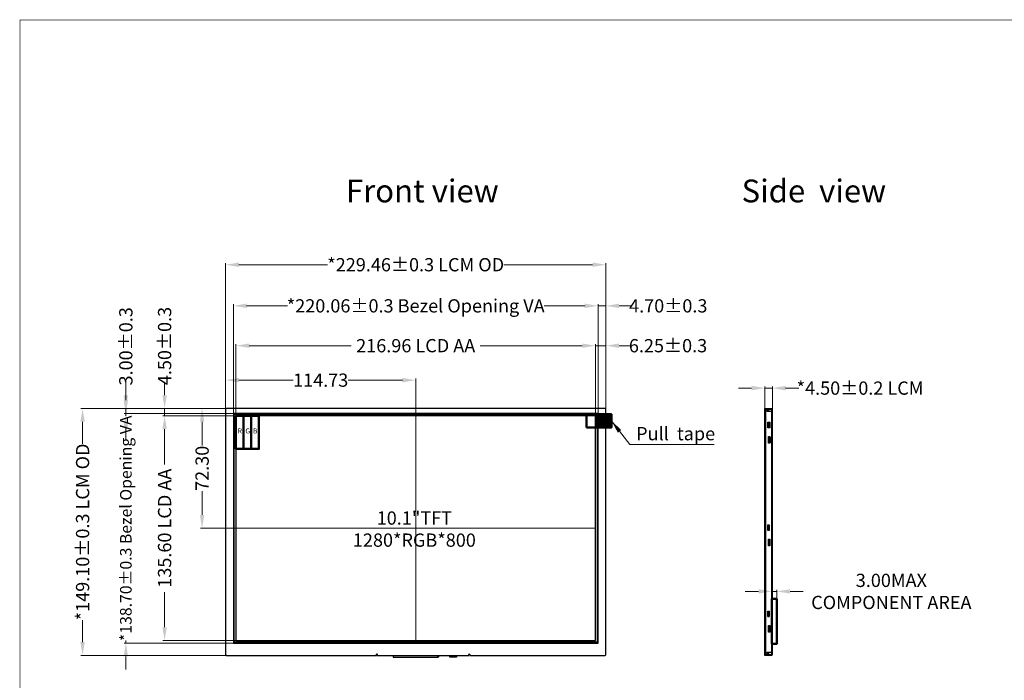
# Model space of a CAD drawing. Units: millimetres. Extents: x 16 to 6311, y -2898 to 108.
# Drawn here: x 5381 to 5976, y -2653 to -2254 of the extents above; entities that cross this region are included whole.
import ezdxf
from ezdxf.lldxf.tags import DXFTag

# ---------------------------------------------------------------- set-up
doc = ezdxf.new("R2010")
doc.units = ezdxf.units.MM
doc.layers.add('CENTER', color=1, linetype='CENTER2', lineweight=9)
doc.layers.add('dim', color=3, linetype='Continuous', lineweight=18)
for name, color, linetype in [('FPC', 30, 'Continuous'), ('LCD', 6, 'Continuous'), ('POL', 2, 'Continuous'), ('上铁框', 5, 'Continuous'), ('图框', 7, 'Continuous')]:
    doc.layers.add(name, color=color, linetype=linetype)
doc.styles.add('Arial', font='arial.ttf', dxfattribs={"height": 8})
doc.styles.get("Standard").update_dxf_attribs({"font": 'arial.ttf', "height": 8})
tags = doc.linetypes.add('CENTER2', pattern=[28.575, 19.05, -3.175, 3.175, -3.175]).pattern_tags.tags
tags[10:11] = [DXFTag(74, 4), DXFTag(75, 0), DXFTag(340, '0'), DXFTag(46, 1.0), DXFTag(50, 0.0), DXFTag(44, 0.0), DXFTag(45, 0.0)]
tags[8:9] = [DXFTag(74, 4), DXFTag(75, 0), DXFTag(340, '0'), DXFTag(46, 1.0), DXFTag(50, 0.0), DXFTag(44, 0.0), DXFTag(45, 0.0)]
tags[6:7] = [DXFTag(74, 4), DXFTag(75, 0), DXFTag(340, '0'), DXFTag(46, 1.0), DXFTag(50, 0.0), DXFTag(44, 0.0), DXFTag(45, 0.0)]
tags[4:5] = [DXFTag(74, 4), DXFTag(75, 0), DXFTag(340, '0'), DXFTag(46, 1.0), DXFTag(50, 0.0), DXFTag(44, 0.0), DXFTag(45, 0.0)]
doc.dimstyles.get("Standard").update_dxf_attribs({"dimtxt": 8, "dimasz": 8, "dimexe": 1, "dimexo": 0.1, "dimgap": 0.6, "dimtad": 0, "dimzin": 9, "dimdsep": 46, "dimtxsty": 'Standard', "dimcen": 0.09, "dimclrd": 256, "dimclre": 256, "dimclrt": 256, "dimadec": 0, "dimazin": 0, "dimtp": 0.01, "dimtm": 0.01, "dimtfac": 1, "dimtmove": 0, "dimatfit": 3, "dimfxl": 0, "dimtolj": 1, "dimtzin": 0, "dimlwd": -1, "dimlwe": -1, "dimarcsym": 0})
doc.dimstyles.new('STANDARD$0', dxfattribs={"dimtxt": 8, "dimasz": 8, "dimexe": 1, "dimexo": 0.1, "dimgap": 0.3, "dimtad": 0, "dimzin": 0, "dimdsep": 46, "dimtxsty": 'Arial', "dimcen": -2, "dimdle": 4, "dimclrd": 256, "dimclre": 256, "dimclrt": 256, "dimadec": 1, "dimazin": 2, "dimtfac": 0.5, "dimtmove": 0, "dimatfit": 3, "dimfxl": 0, "dimtolj": 1, "dimtzin": 0, "dimlwd": -1, "dimlwe": -1, "dimarcsym": 0})

# ---------------------------------------------------------------- blocks, each defined once
blk = doc.blocks.new('*D4')
at = {"layer": 'Defpoints', "color": 0, "linetype": 'ByBlock', "lineweight": 50}
for p in [(5728.96, -2450.59), (5512, -2492.99), (5728.96, -2493.38)]:
    blk.add_point(p, dxfattribs=at)
at = {"layer": 'dim', "linetype": 'Continuous'}
for p, q in [((5512, -2492.89), (5512, -2449.59)), ((5520, -2450.59), (5581.52, -2450.59)), ((5720.96, -2450.59), (5659.45, -2450.59)), ((5728.96, -2493.28), (5728.96, -2449.59))]:
    blk.add_line(p, q, dxfattribs=at)
at = {"layer": 'dim', "linetype": 'ByBlock', "lineweight": 50}
for points in [[(5520, -2449.26), (5520, -2451.92), (5512, -2450.59)], [(5720.96, -2449.26), (5720.96, -2451.92), (5728.96, -2450.59)]]:
    blk.add_solid(points, dxfattribs=at)
at = {"layer": 'dim', "linetype": 'ByBlock', "lineweight": 50, "insert": (5620.48, -2450.59), "char_height": 8, "attachment_point": 5, "style": 'Arial'}
blk.add_mtext('\\A1;216.96 LCD AA', dxfattribs=at)
blk = doc.blocks.new('*D5')
at = {"layer": 'Defpoints', "color": 0, "linetype": 'ByBlock', "lineweight": 50}
for p in [(5730.51, -2426.54), (5510.45, -2491.54), (5730.51, -2491.44)]:
    blk.add_point(p, dxfattribs=at)
at = {"layer": 'dim', "linetype": 'Continuous'}
for p, q in [((5510.45, -2491.44), (5510.45, -2425.54)), ((5518.45, -2426.54), (5543.04, -2426.54)), ((5722.51, -2426.54), (5697.93, -2426.54)), ((5730.51, -2491.34), (5730.51, -2425.54))]:
    blk.add_line(p, q, dxfattribs=at)
at = {"layer": 'dim', "linetype": 'ByBlock', "lineweight": 50}
for points in [[(5518.45, -2425.2), (5518.45, -2427.87), (5510.45, -2426.54)], [(5722.51, -2425.2), (5722.51, -2427.87), (5730.51, -2426.54)]]:
    blk.add_solid(points, dxfattribs=at)
at = {"layer": 'dim', "linetype": 'ByBlock', "lineweight": 50, "insert": (5620.48, -2426.54), "char_height": 8, "attachment_point": 5, "style": 'Arial'}
blk.add_mtext('\\A1;*220.06{\\fArial|b0|i0|c134|p34;%%P}0.3 Bezel Opening VA', dxfattribs=at)
blk = doc.blocks.new('*D6')
at = {"layer": 'Defpoints', "color": 0, "linetype": 'ByBlock', "lineweight": 50}
for p in [(5735.21, -2401.7), (5505.75, -2489.29), (5735.21, -2489.11)]:
    blk.add_point(p, dxfattribs=at)
at = {"layer": 'dim', "linetype": 'Continuous'}
for p, q in [((5505.75, -2489.19), (5505.75, -2400.7)), ((5513.75, -2401.7), (5567.27, -2401.7)), ((5727.21, -2401.7), (5673.7, -2401.7)), ((5735.21, -2489.01), (5735.21, -2400.7))]:
    blk.add_line(p, q, dxfattribs=at)
at = {"layer": 'dim', "linetype": 'ByBlock', "lineweight": 50}
for points in [[(5513.75, -2400.36), (5513.75, -2403.03), (5505.75, -2401.7)], [(5727.21, -2400.36), (5727.21, -2403.03), (5735.21, -2401.7)]]:
    blk.add_solid(points, dxfattribs=at)
at = {"layer": 'dim', "linetype": 'ByBlock', "lineweight": 50, "insert": (5620.48, -2401.7), "char_height": 8, "attachment_point": 5, "style": 'Arial'}
blk.add_mtext('\\A1;*229.46{\\fArial|b0|i0|c134|p34;%%P}0.3 LCM OD', dxfattribs=at)
blk = doc.blocks.new('*D7')
at = {"layer": 'Defpoints', "color": 0, "linetype": 'ByBlock', "lineweight": 50}
for p in [(5735.21, -2450.59), (5735.21, -2489.16), (5728.96, -2492.99)]:
    blk.add_point(p, dxfattribs=at)
at = {"layer": 'dim', "linetype": 'Continuous'}
for p, q in [((5720.96, -2450.59), (5712.96, -2450.59)), ((5728.96, -2492.89), (5728.96, -2449.59)), ((5728.96, -2450.59), (5735.21, -2450.59)), ((5735.21, -2489.06), (5735.21, -2449.59)), ((5743.21, -2450.59), (5751.21, -2450.59))]:
    blk.add_line(p, q, dxfattribs=at)
at = {"layer": 'dim', "linetype": 'ByBlock', "lineweight": 50}
for points in [[(5720.96, -2449.26), (5720.96, -2451.92), (5728.96, -2450.59)], [(5743.21, -2449.26), (5743.21, -2451.92), (5735.21, -2450.59)]]:
    blk.add_solid(points, dxfattribs=at)
at = {"layer": 'dim', "linetype": 'ByBlock', "lineweight": 50, "insert": (5772.76, -2450.59), "char_height": 8, "attachment_point": 5, "style": 'Arial'}
blk.add_mtext('\\A1;6.25{\\fArial|b0|i0|c134|p34;%%P}0.3', dxfattribs=at)
blk = doc.blocks.new('*D8')
at = {"layer": 'Defpoints', "color": 0, "linetype": 'ByBlock', "lineweight": 50}
for p in [(5735.21, -2426.54), (5735.21, -2489.16), (5730.51, -2491.44)]:
    blk.add_point(p, dxfattribs=at)
at = {"layer": 'dim', "linetype": 'Continuous'}
for p, q in [((5722.51, -2426.54), (5714.51, -2426.54)), ((5730.51, -2491.34), (5730.51, -2425.54)), ((5730.51, -2426.54), (5735.21, -2426.54)), ((5735.21, -2489.06), (5735.21, -2425.54)), ((5743.21, -2426.54), (5751.21, -2426.54))]:
    blk.add_line(p, q, dxfattribs=at)
at = {"layer": 'dim', "linetype": 'ByBlock', "lineweight": 50}
for points in [[(5722.51, -2425.2), (5722.51, -2427.87), (5730.51, -2426.54)], [(5743.21, -2425.2), (5743.21, -2427.87), (5735.21, -2426.54)]]:
    blk.add_solid(points, dxfattribs=at)
at = {"layer": 'dim', "linetype": 'ByBlock', "lineweight": 50, "insert": (5772.9, -2426.54), "char_height": 8, "attachment_point": 5, "style": 'Arial'}
blk.add_mtext('\\A1;4.70{\\fArial|b0|i0|c134|p34;%%P}0.3', dxfattribs=at)
blk = doc.blocks.new('*D9')
at = {"layer": 'Defpoints', "color": 0, "linetype": 'ByBlock', "lineweight": 50}
for p in [(5512, -2492.99), (5468.93, -2628.59), (5512, -2628.59)]:
    blk.add_point(p, dxfattribs=at)
at = {"layer": 'dim', "linetype": 'Continuous'}
for p, q in [((5511.9, -2492.99), (5467.93, -2492.99)), ((5468.93, -2500.99), (5468.93, -2522.27)), ((5468.93, -2620.59), (5468.93, -2599.31)), ((5511.9, -2628.59), (5467.93, -2628.59))]:
    blk.add_line(p, q, dxfattribs=at)
at = {"layer": 'dim', "linetype": 'ByBlock', "lineweight": 50}
for points in [[(5467.6, -2500.99), (5470.26, -2500.99), (5468.93, -2492.99)], [(5467.6, -2620.59), (5470.26, -2620.59), (5468.93, -2628.59)]]:
    blk.add_solid(points, dxfattribs=at)
at = {"layer": 'dim', "linetype": 'ByBlock', "lineweight": 50, "insert": (5468.93, -2560.79), "char_height": 8, "attachment_point": 5, "rotation": 90, "style": 'Arial'}
blk.add_mtext('\\A1;135.60 LCD AA', dxfattribs=at)
blk = doc.blocks.new('*D10')
at = {"layer": 'Defpoints', "color": 0, "linetype": 'ByBlock', "lineweight": 50}
for p in [(5510.45, -2491.49), (5445.54, -2630.19), (5510.45, -2630.19)]:
    blk.add_point(p, dxfattribs=at)
at = {"layer": 'dim', "linetype": 'Continuous'}
for p, q in [((5445.54, -2483.49), (5445.54, -2475.49)), ((5510.35, -2491.49), (5444.54, -2491.49)), ((5445.54, -2491.49), (5445.54, -2493.04)), ((5510.35, -2630.19), (5444.54, -2630.19)), ((5445.54, -2630.19), (5445.54, -2628.64)), ((5445.54, -2638.19), (5445.54, -2646.19))]:
    blk.add_line(p, q, dxfattribs=at)
at = {"layer": 'dim', "linetype": 'ByBlock', "lineweight": 50}
for points in [[(5444.21, -2483.49), (5446.87, -2483.49), (5445.54, -2491.49)], [(5444.21, -2638.19), (5446.87, -2638.19), (5445.54, -2630.19)]]:
    blk.add_solid(points, dxfattribs=at)
at = {"layer": 'dim', "linetype": 'ByBlock', "lineweight": 50, "insert": (5445.54, -2560.84), "char_height": 8, "attachment_point": 5, "rotation": 90, "style": 'Arial'}
blk.add_mtext('\\A1;{\\H0.875x;*138.70\\fArial|b0|i0|c134|p34;%%P\\fArial|b0|i0|c0|p34;0.3 Bezel Opening VA}', dxfattribs=at)
blk = doc.blocks.new('*D11')
at = {"layer": 'Defpoints', "color": 0, "linetype": 'ByBlock', "lineweight": 50}
for p in [(5506.38, -2488.49), (5419.44, -2637.59), (5506.34, -2637.59)]:
    blk.add_point(p, dxfattribs=at)
at = {"layer": 'dim', "linetype": 'Continuous'}
for p, q in [((5506.28, -2488.49), (5418.44, -2488.49)), ((5419.44, -2496.49), (5419.44, -2509.83)), ((5419.44, -2629.59), (5419.44, -2616.25)), ((5506.24, -2637.59), (5418.44, -2637.59))]:
    blk.add_line(p, q, dxfattribs=at)
at = {"layer": 'dim', "linetype": 'ByBlock', "lineweight": 50}
for points in [[(5418.1, -2496.49), (5420.77, -2496.49), (5419.44, -2488.49)], [(5418.1, -2629.59), (5420.77, -2629.59), (5419.44, -2637.59)]]:
    blk.add_solid(points, dxfattribs=at)
at = {"layer": 'dim', "linetype": 'ByBlock', "lineweight": 50, "insert": (5419.44, -2563.04), "char_height": 8, "attachment_point": 5, "rotation": 90, "style": 'Arial'}
blk.add_mtext('\\A1;*149.10{\\fArial|b0|i0|c134|p34;%%P}0.3 LCM OD', dxfattribs=at)
blk = doc.blocks.new('*D12')
at = {"layer": 'Defpoints', "color": 0, "linetype": 'ByBlock', "lineweight": 50}
for p in [(5468.93, -2488.49), (5506.38, -2488.49), (5512, -2492.99)]:
    blk.add_point(p, dxfattribs=at)
at = {"layer": 'dim', "linetype": 'Continuous'}
for p, q in [((5468.93, -2480.49), (5468.93, -2472.49)), ((5506.28, -2488.49), (5467.93, -2488.49)), ((5468.93, -2492.99), (5468.93, -2488.49)), ((5511.9, -2492.99), (5467.93, -2492.99)), ((5468.93, -2500.99), (5468.93, -2508.99))]:
    blk.add_line(p, q, dxfattribs=at)
at = {"layer": 'dim', "linetype": 'ByBlock', "lineweight": 50}
for points in [[(5467.6, -2480.49), (5470.26, -2480.49), (5468.93, -2488.49)], [(5467.6, -2500.99), (5470.26, -2500.99), (5468.93, -2492.99)]]:
    blk.add_solid(points, dxfattribs=at)
at = {"layer": 'dim', "linetype": 'ByBlock', "lineweight": 50, "insert": (5468.93, -2450.8), "char_height": 8, "attachment_point": 5, "rotation": 90, "style": 'Arial'}
blk.add_mtext('\\A1;4.50{\\fArial|b0|i0|c134|p34;%%P}0.3', dxfattribs=at)
blk = doc.blocks.new('*D13')
at = {"layer": 'Defpoints', "color": 0, "linetype": 'ByBlock', "lineweight": 50}
for p in [(5445.54, -2488.49), (5506.38, -2488.49), (5510.45, -2491.49)]:
    blk.add_point(p, dxfattribs=at)
at = {"layer": 'dim', "linetype": 'Continuous'}
for p, q in [((5445.54, -2480.49), (5445.54, -2472.49)), ((5506.28, -2488.49), (5444.54, -2488.49)), ((5445.54, -2491.49), (5445.54, -2488.49)), ((5510.35, -2491.49), (5444.54, -2491.49)), ((5445.54, -2499.49), (5445.54, -2507.49))]:
    blk.add_line(p, q, dxfattribs=at)
at = {"layer": 'dim', "linetype": 'ByBlock', "lineweight": 50}
for points in [[(5444.21, -2480.49), (5446.87, -2480.49), (5445.54, -2488.49)], [(5444.21, -2499.49), (5446.87, -2499.49), (5445.54, -2491.49)]]:
    blk.add_solid(points, dxfattribs=at)
at = {"layer": 'dim', "linetype": 'ByBlock', "lineweight": 50, "insert": (5445.54, -2450.97), "char_height": 8, "attachment_point": 5, "rotation": 90, "style": 'Arial'}
blk.add_mtext('\\A1;3.00{\\fArial|b0|i0|c134|p34;%%P}0.3', dxfattribs=at)
blk = doc.blocks.new('*D18')
at = {"layer": 'Defpoints', "color": 0, "linetype": 'ByBlock', "lineweight": 50}
for p in [(5491.57, -2488.49), (5506.38, -2488.49), (5522.26, -2560.79)]:
    blk.add_point(p, dxfattribs=at)
at = {"layer": 'dim', "linetype": 'Continuous'}
for p, q in [((5506.28, -2488.49), (5490.57, -2488.49)), ((5491.57, -2496.49), (5491.57, -2510.89)), ((5491.57, -2552.79), (5491.57, -2538.39)), ((5522.16, -2560.79), (5490.57, -2560.79))]:
    blk.add_line(p, q, dxfattribs=at)
at = {"layer": 'dim', "linetype": 'ByBlock', "lineweight": 50}
for points in [[(5490.24, -2496.49), (5492.9, -2496.49), (5491.57, -2488.49)], [(5490.24, -2552.79), (5492.9, -2552.79), (5491.57, -2560.79)]]:
    blk.add_solid(points, dxfattribs=at)
at = {"layer": 'dim', "linetype": 'ByBlock', "lineweight": 50, "insert": (5491.57, -2524.64), "char_height": 8, "attachment_point": 5, "rotation": 90, "style": 'Arial'}
blk.add_mtext('\\A1;72.30', dxfattribs=at)
blk = doc.blocks.new('*D19')
at = {"layer": 'Defpoints', "color": 0, "linetype": 'ByBlock', "lineweight": 50}
for p in [(5620.48, -2471.4), (5505.75, -2489.29), (5620.48, -2492.99)]:
    blk.add_point(p, dxfattribs=at)
at = {"layer": 'dim', "linetype": 'Continuous'}
for p, q in [((5505.75, -2489.19), (5505.75, -2470.4)), ((5513.75, -2471.4), (5546.59, -2471.4)), ((5612.48, -2471.4), (5579.65, -2471.4)), ((5620.48, -2492.89), (5620.48, -2470.4))]:
    blk.add_line(p, q, dxfattribs=at)
at = {"layer": 'dim', "linetype": 'ByBlock', "lineweight": 50}
for points in [[(5513.75, -2470.06), (5513.75, -2472.73), (5505.75, -2471.4)], [(5612.48, -2470.06), (5612.48, -2472.73), (5620.48, -2471.4)]]:
    blk.add_solid(points, dxfattribs=at)
at = {"layer": 'dim', "linetype": 'ByBlock', "lineweight": 50, "insert": (5563.12, -2471.4), "char_height": 8, "attachment_point": 5, "style": 'Arial'}
blk.add_mtext('\\A1;114.73', dxfattribs=at)
blk = doc.blocks.new('6tgfgdg444444')
at = {"layer": '上铁框', "color": 234, "linetype": 'ByBlock'}
for p, q in [((10939.73, -1447.2), (10939.73, -1446.9)), ((10943.13, -1446.9), (10939.73, -1446.9)), ((10943.33, -1447.2), (10939.73, -1447.2)), ((10939.73, -1593.8), (10939.73, -1448.6)), ((10941.5, -1448.1), (10940.23, -1448.1)), ((10941.43, -1446.9), (10942.18, -1446.65)), ((10941.5, -1448.1), (10941.5, -1446.9)), ((10942.18, -1446.65), (10942.18, -1446.9)), ((10943.33, -1595.2), (10943.33, -1447.2)), ((10943.63, -1595), (10943.63, -1447.4)), ((10940.93, -1458.2), (10940.93, -1455.1)), ((10940.93, -1455.1), (10941.68, -1455.1)), ((10940.93, -1455.1), (10941.68, -1455.71)), ((10941.68, -1458.2), (10941.68, -1455.1)), ((10940.93, -1458.2), (10941.68, -1457.6)), ((10940.93, -1458.2), (10941.68, -1458.2)), ((10940.93, -1520.2), (10940.93, -1517.1)), ((10940.93, -1517.1), (10941.68, -1517.1)), ((10940.93, -1517.1), (10941.68, -1517.71)), ((10940.93, -1520.2), (10941.68, -1519.6)), ((10940.93, -1520.2), (10941.68, -1520.2)), ((10941.68, -1520.2), (10941.68, -1517.1)), ((10940.93, -1572.2), (10940.93, -1569.1)), ((10940.93, -1569.1), (10941.68, -1569.1)), ((10940.93, -1569.1), (10941.68, -1569.71)), ((10940.93, -1572.2), (10941.68, -1571.6)), ((10940.93, -1572.2), (10941.68, -1572.2)), ((10941.68, -1572.2), (10941.68, -1569.1)), ((10939.73, -1595.5), (10939.73, -1595.2)), ((10939.73, -1595.2), (10943.33, -1595.2)), ((10943.13, -1595.5), (10939.73, -1595.5)), ((10941.5, -1594.3), (10940.23, -1594.3)), ((10941.43, -1595.5), (10942.18, -1595.75)), ((10941.5, -1595.5), (10941.5, -1594.3)), ((10942.18, -1595.75), (10942.18, -1595.5))]:
    blk.add_line(p, q, dxfattribs=at)
for points in [[(10941.27, -1463.65), (10942.17, -1463.65), (10942.17, -1467.65), (10941.27, -1467.65)], [(10941.27, -1525.65), (10942.17, -1525.65), (10942.17, -1529.65), (10941.27, -1529.65)], [(10941.27, -1577.65), (10942.17, -1577.65), (10942.17, -1581.65), (10941.27, -1581.65)]]:
    blk.add_lwpolyline(points, close=True, dxfattribs=at)
for centre, start, end in [((10940.23, -1448.6), 90, 180), ((10943.13, -1447.4), 0, 90), ((10940.23, -1593.8), 180, 270), ((10943.13, -1595), 270, 0)]:
    blk.add_arc(centre, 0.5, start, end, dxfattribs=at)
blk = doc.blocks.new('*D14')
at = {"layer": 'Defpoints', "color": 0, "linetype": 'ByBlock', "lineweight": 50}
for p in [(5835.71, -2476.2), (5831.21, -2488.98), (5835.71, -2489.42)]:
    blk.add_point(p, dxfattribs=at)
at = {"layer": 'dim', "linetype": 'Continuous'}
for p, q in [((5823.21, -2476.2), (5815.21, -2476.2)), ((5831.21, -2488.88), (5831.21, -2475.2)), ((5831.21, -2476.2), (5835.71, -2476.2)), ((5835.71, -2489.32), (5835.71, -2475.2)), ((5843.71, -2476.2), (5851.71, -2476.2))]:
    blk.add_line(p, q, dxfattribs=at)
at = {"layer": 'dim', "linetype": 'ByBlock', "lineweight": 50}
for points in [[(5823.21, -2474.87), (5823.21, -2477.54), (5831.21, -2476.2)], [(5843.71, -2474.87), (5843.71, -2477.54), (5835.71, -2476.2)]]:
    blk.add_solid(points, dxfattribs=at)
at = {"layer": 'dim', "linetype": 'ByBlock', "lineweight": 50, "insert": (5888.65, -2476.2), "char_height": 8, "attachment_point": 5, "style": 'Arial'}
blk.add_mtext('\\A1;*4.50{\\fArial|b0|i0|c134|p34;%%P}0.2 LCM ', dxfattribs=at)
blk = doc.blocks.new('*D15')
at = {"layer": 'Defpoints', "color": 0, "linetype": 'ByBlock', "lineweight": 50}
for p in [(5838.41, -2598.96), (5835.41, -2606.9), (5838.41, -2606.9)]:
    blk.add_point(p, dxfattribs=at)
at = {"layer": 'dim', "linetype": 'Continuous'}
for p, q in [((5827.41, -2598.96), (5819.41, -2598.96)), ((5835.41, -2606.8), (5835.41, -2597.96)), ((5835.41, -2598.96), (5838.41, -2598.96)), ((5838.41, -2606.8), (5838.41, -2597.96)), ((5846.41, -2598.96), (5854.41, -2598.96))]:
    blk.add_line(p, q, dxfattribs=at)
at = {"layer": 'dim', "linetype": 'ByBlock', "lineweight": 50}
for points in [[(5827.41, -2597.63), (5827.41, -2600.29), (5835.41, -2598.96)], [(5846.41, -2597.63), (5846.41, -2600.29), (5838.41, -2598.96)]]:
    blk.add_solid(points, dxfattribs=at)
at = {"layer": 'dim', "linetype": 'ByBlock', "lineweight": 50, "insert": (5907.53, -2598.96), "char_height": 8, "attachment_point": 5, "style": 'Arial'}
blk.add_mtext('\\A1;3.00MAX\\PCOMPONENT AREA', dxfattribs=at)

msp = doc.modelspace()

# ---------------------------------------------------------------- hatches: boundary and pattern name
at = {"layer": 'dim', "linetype": 'ByBlock', "lineweight": 50}
h = msp.add_hatch(dxfattribs=at)
h.set_pattern_fill('ANGLE', color=256, scale=0.1, style=0)
h.set_pattern_definition([(0, (3502.7436, -1840.17556), (0, 0.6985), [0.508, -0.1905]), (90, (3502.7436, -1840.17556), (-0.6985, 4e-17), [0.508, -0.1905])])
h.paths.add_polyline_path([(5729.963, -2491.989), (5729.963, -2499.989), (5738.637, -2499.989), (5738.637, -2491.989)])

# ---------------------------------------------------------------- linework, layer by layer
at = {"linetype": 'ByBlock'}
for p, q in [((5835.381, -2489.059), (5831.611, -2489.059)), ((5831.611, -2489.059), (5831.611, -2636.969)), ((5835.381, -2636.969), (5835.381, -2489.059)), ((5831.611, -2636.969), (5835.081, -2636.969))]:
    msp.add_line(p, q, dxfattribs=at)
for points in [[(5832.901, -2489.059), (5832.901, -2488.689), (5833.501, -2488.689), (5834.001, -2489.059)], [(5834.001, -2509.189), (5834.001, -2505.789)], [(5833.701, -2571.189), (5833.701, -2567.789)], [(5833.701, -2623.189), (5833.701, -2619.789)], [(5832.901, -2636.969), (5832.901, -2637.339), (5833.201, -2637.339), (5833.701, -2636.969)]]:
    msp.add_lwpolyline(points, dxfattribs=at)
for points in [[(5833.701, -2505.789), (5834.501, -2505.789), (5834.501, -2509.189), (5833.701, -2509.189)], [(5833.401, -2567.789), (5834.201, -2567.789), (5834.201, -2571.189), (5833.401, -2571.189)], [(5833.401, -2619.789), (5834.201, -2619.789), (5834.201, -2623.189), (5833.401, -2623.189)]]:
    msp.add_lwpolyline(points, close=True, dxfattribs=at)
at = {"layer": 'CENTER'}
for points in [[(5620.483, -2492.989), (5620.483, -2628.589)], [(5512.003, -2560.789), (5728.963, -2560.789)]]:
    msp.add_lwpolyline(points, dxfattribs=at)
at = {"layer": 'dim', "linetype": 'ByBlock', "lineweight": 50}
msp.add_lwpolyline([(5723.637, -2499.989), (5738.637, -2499.989), (5738.637, -2491.989), (5723.637, -2491.989)], close=True, dxfattribs=at)
msp.add_lwpolyline([(5729.963, -2491.989), (5729.963, -2499.989)], dxfattribs=at)
at = {"layer": 'dim', "color": 0, "linetype": 'ByBlock', "lineweight": 50}
msp.add_lwpolyline([(5835.411, -2603.45), (5838.414, -2603.45), (5838.414, -2630.611), (5835.411, -2630.611)], close=True, dxfattribs=at)
at = {"layer": 'FPC', "lineweight": 50}
msp.add_line((5634.129, -2638.689), (5634.129, -2637.589), dxfattribs=at)
at = {"layer": 'FPC', "linetype": 'ByBlock', "lineweight": 50, "const_width": 0.4}
msp.add_lwpolyline([(5832.406, -2636.969), (5832.454, -2637.564, 0.3906233), (5832.753, -2637.839), (5834.911, -2637.839, 0.4142136), (5835.411, -2637.339), (5835.411, -2598.96)], format="xyb", dxfattribs=at)
at = {"layer": 'FPC'}
msp.add_lwpolyline([(5606.838, -2637.589), (5606.838, -2638.689), (5634.129, -2638.689)], dxfattribs=at)
at = {"layer": 'FPC', "color": 30}
msp.add_lwpolyline([(5645.012, -2637.589), (5645.012, -2638.689), (5641.016, -2638.689), (5641.016, -2637.589)], dxfattribs=at)
at = {"layer": 'LCD'}
msp.add_lwpolyline([(5512.003, -2628.589), (5728.963, -2628.589), (5728.963, -2492.989), (5512.003, -2492.989)], close=True, dxfattribs=at)
at = {"layer": 'LCD', "color": 1, "linetype": 'ByBlock', "lineweight": 50}
msp.add_lwpolyline([(5512.003, -2492.989), (5516.617, -2492.989), (5516.617, -2512.874), (5512.003, -2512.874)], close=True, dxfattribs=at)
at = {"layer": 'LCD', "color": 3, "linetype": 'ByBlock', "lineweight": 50}
msp.add_lwpolyline([(5516.617, -2492.989), (5521.232, -2492.989), (5521.232, -2512.874), (5516.617, -2512.874)], close=True, dxfattribs=at)
at = {"layer": 'LCD', "color": 5, "linetype": 'ByBlock', "lineweight": 50}
msp.add_lwpolyline([(5521.232, -2492.989), (5525.846, -2492.989), (5525.846, -2512.874), (5521.232, -2512.874)], close=True, dxfattribs=at)
at = {"layer": 'POL'}
msp.add_lwpolyline([(5511.003, -2491.989), (5729.963, -2491.989), (5729.963, -2629.589), (5511.003, -2629.589)], close=True, dxfattribs=at)
at = {"layer": '上铁框'}
for points in [[(5734.713, -2637.589, 0.4142136), (5735.213, -2637.089), (5735.213, -2488.989, 0.4142136), (5734.713, -2488.489), (5506.253, -2488.489, 0.4142136), (5505.753, -2488.989), (5505.753, -2637.089, 0.4142136), (5506.253, -2637.589), (5596.817, -2637.589), (5596.817, -2636.989, -1), (5597.317, -2636.989), (5597.317, -2637.589), (5652.569, -2637.589), (5652.569, -2636.989, -1), (5653.069, -2636.989), (5653.069, -2637.589)], [(5835.381, -2637.589), (5831.209, -2637.589), (5831.209, -2488.439), (5835.381, -2488.439), (5835.381, -2488.739), (5832.682, -2488.739), (5832.682, -2490.104), (5834.881, -2490.104, -0.4142136), (5835.381, -2490.604), (5835.381, -2635.425, -0.4142136), (5834.881, -2635.925), (5832.682, -2635.925), (5832.682, -2637.289), (5835.381, -2637.289)]]:
    msp.add_lwpolyline(points, format="xyb", close=True, dxfattribs=at)
for points in [[(5730.513, -2491.489), (5510.453, -2491.489), (5510.453, -2630.189), (5730.513, -2630.189)], [(5832.911, -2496.84), (5834.161, -2496.84), (5834.161, -2500.138), (5832.911, -2500.138)], [(5832.911, -2558.84), (5833.861, -2558.84), (5833.861, -2562.138), (5832.911, -2562.138)], [(5832.911, -2610.84), (5833.861, -2610.84), (5833.861, -2614.138), (5832.911, -2614.138)]]:
    msp.add_lwpolyline(points, close=True, dxfattribs=at)
at = {"layer": '图框', "lineweight": 13, "const_width": 0.345}
msp.add_lwpolyline([(5381.65, -2897.789), (5381.65, -2253.929), (6310.681, -2253.929), (6310.681, -2897.789)], close=True, dxfattribs=at)

# ---------------------------------------------------------------- block references
at = {"linetype": 'ByBlock'}
msp.add_blockref('6tgfgdg444444', (-5107.922, -1041.836), dxfattribs=at)

# ---------------------------------------------------------------- texts
at = {"layer": 'dim', "insert": (5578.394, -2350.289), "char_height": 13.7592, "width": 133.52699, "attachment_point": 1, "style": 'Arial'}
msp.add_mtext('Front{\\fArial|b0|i0|c134|p34; }view', dxfattribs=at)
at = {"layer": 'dim'}
for s, insert, char_height, width, attachment_point in [('Side  view', (5817.148, -2350.289), 13.7592, 133.52699, 1), ('10.1"TFT\\P1280*RGB*800', (5619.669, -2550.653), 8, 30.66236, 2)]:
    msp.add_mtext(s, dxfattribs=dict(at, insert=insert, char_height=char_height, width=width, attachment_point=attachment_point))
at = {"layer": 'dim', "linetype": 'ByBlock', "lineweight": 50, "insert": (5753.485, -2499.711), "char_height": 8, "width": 55.91169, "attachment_point": 1}
msp.add_mtext('Pull  tape', dxfattribs=at)
at = {"layer": 'LCD', "color": 1, "linetype": 'ByBlock', "lineweight": 50, "insert": (5513.055, -2500.574), "char_height": 3, "width": 0.89552, "attachment_point": 1}
msp.add_mtext('R', dxfattribs=at)
at = {"layer": 'LCD', "color": 3, "linetype": 'ByBlock', "lineweight": 50, "insert": (5517.67, -2500.574), "char_height": 3, "width": 0.89552, "attachment_point": 1}
msp.add_mtext('G', dxfattribs=at)
at = {"layer": 'LCD', "color": 5, "linetype": 'ByBlock', "lineweight": 50, "insert": (5522.284, -2500.574), "char_height": 3, "width": 0.89552, "attachment_point": 1}
msp.add_mtext('B', dxfattribs=at)

# ---------------------------------------------------------------- dimensions: what is measured, and where the dimension line sits
at = {"layer": 'dim', "color": 0, "linetype": 'ByBlock', "lineweight": 50}
for base, p1, p2, text, picture, middle in [((5735.213, -2401.696), (5505.753, -2489.287), (5735.213, -2489.111), '*<>{\\fArial|b0|i0|c134|p34;%%P}0.3 LCM OD', '*D6', (5620.483, -2401.696)), ((5730.513, -2426.538), (5510.453, -2491.543), (5730.513, -2491.439), '*<>{\\fArial|b0|i0|c134|p34;%%P}0.3 Bezel Opening VA', '*D5', (5620.483, -2426.538)), ((5735.213, -2426.538), (5730.513, -2491.439), (5735.213, -2489.161), '<>{\\fArial|b0|i0|c134|p34;%%P}0.3', '*D8', (5772.899, -2426.538)), ((5728.963, -2450.59), (5512.003, -2492.989), (5728.963, -2493.383), '<> LCD AA', '*D4', (5620.483, -2450.59)), ((5735.213, -2450.59), (5728.963, -2492.989), (5735.213, -2489.161), '<>{\\fArial|b0|i0|c134|p34;%%P}0.3', '*D7', (5772.76, -2450.59)), ((5835.711, -2476.205), (5831.209, -2488.981), (5835.711, -2489.42), '*<>{\\fArial|b0|i0|c134|p34;%%P}0.2 LCM ', '*D14', (5888.65, -2476.205))]:
    dim = msp.add_linear_dim(base=base, p1=p1, p2=p2, text=text, dimstyle='STANDARD$0', dxfattribs=at)
    dim.commit()
    dim.dimension.update_dxf_attribs({"geometry": picture, "text_midpoint": middle})
for base, p1, p2, text, picture, middle in [((5445.54, -2488.489), (5510.453, -2491.489), (5506.38, -2488.489), '<>{\\fArial|b0|i0|c134|p34;%%P}0.3', '*D13', (5445.54, -2450.967)), ((5468.931, -2488.489), (5512.003, -2492.989), (5506.38, -2488.489), '<>{\\fArial|b0|i0|c134|p34;%%P}0.3', '*D12', (5468.931, -2450.803)), ((5445.54, -2630.189), (5510.453, -2491.489), (5510.453, -2630.189), '{\\H0.875x;*<>\\fArial|b0|i0|c134|p34;%%P\\fArial|b0|i0|c0|p34;0.3 Bezel Opening VA}', '*D10', (5445.54, -2560.839)), ((5419.436, -2637.589), (5506.38, -2488.489), (5506.342, -2637.589), '*<>{\\fArial|b0|i0|c134|p34;%%P}0.3 LCM OD', '*D11', (5419.436, -2563.039)), ((5468.931, -2628.589), (5512.003, -2492.989), (5512.003, -2628.589), '<> LCD AA', '*D9', (5468.931, -2560.789))]:
    dim = msp.add_linear_dim(base=base, p1=p1, p2=p2, angle=90, text=text, dimstyle='STANDARD$0', dxfattribs=at)
    dim.commit()
    dim.dimension.update_dxf_attribs({"geometry": picture, "text_midpoint": middle})
dim = msp.add_linear_dim(base=(5620.483, -2471.397), p1=(5505.753, -2489.287), p2=(5620.483, -2492.989), dimstyle='STANDARD$0', dxfattribs=at)
dim.commit()
dim.dimension.update_dxf_attribs({"geometry": '*D19', "text_midpoint": (5563.118, -2471.397)})
dim = msp.add_linear_dim(base=(5491.571, -2488.489), p1=(5522.265, -2560.789), p2=(5506.38, -2488.489), angle=90, dimstyle='STANDARD$0', dxfattribs=at)
dim.commit()
dim.dimension.update_dxf_attribs({"geometry": '*D18', "text_midpoint": (5491.571, -2524.639)})
dim = msp.add_linear_dim(base=(5838.414, -2598.96), p1=(5835.411, -2606.9), p2=(5838.414, -2606.9), text='<>MAX\\PCOMPONENT AREA', dimstyle='STANDARD$0', override={"dimfxl": 1.5}, dxfattribs=at)
dim.commit()
dim.dimension.update_dxf_attribs({"geometry": '*D15', "text_midpoint": (5907.527, -2598.96)})

# ---------------------------------------------------------------- leaders
msp.add_leader([(5738.637, -2495.989), (5749.687, -2510.295), (5800.674, -2510.295)], dimstyle='Standard', override={"dimgap": 0.6, "dimtad": 0}, dxfattribs=at)

doc.saveas('drawing.dxf')
